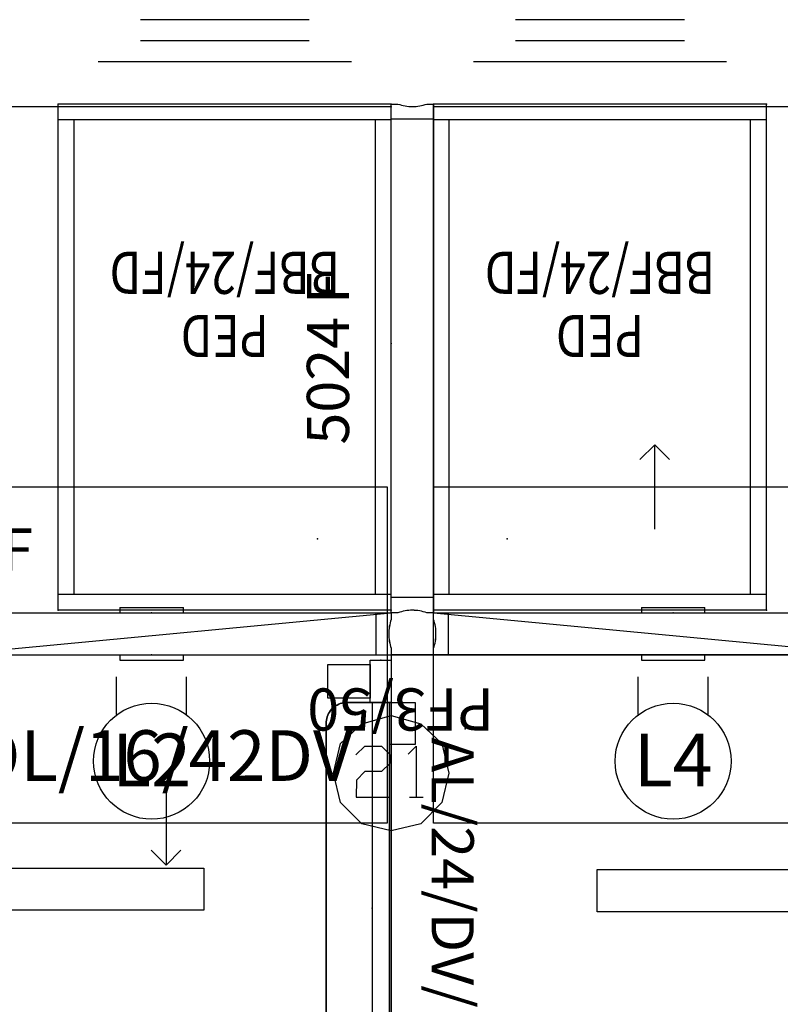
# Model space of a CAD drawing. Units: inches. Extents: x 8495 to 8678, y 7634 to 7756.
# Drawn here: x 8568 to 8604, y 7678 to 7724 of the extents above; entities that cross this region are included whole.
import ezdxf
from ezdxf.enums import TextEntityAlignment as Align

# ---------------------------------------------------------------- set-up
doc = ezdxf.new("R2010")
doc.units = ezdxf.units.IN
doc.header["$MEASUREMENT"] = 0
for name, color, linetype in [('A-FURN', 7, 'Continuous'), ('A-FURN-2-ELEC-EL', 5, 'Continuous'), ('A-FURN-2-ELEC-EL-T', 5, 'Continuous'), ('A-FURN-2-LEGS-LG', 1, 'Continuous'), ('A-FURN-2-LEGS-LG-T', 1, 'Continuous'), ('A-FURN-2-PNLS-PN', 3, 'Continuous'), ('A-FURN-2-PNLS-PN-T', 3, 'Continuous'), ('A-FURN-2-STOR-ST', 6, 'Continuous'), ('A-FURN-2-STOR-ST-T', 6, 'Continuous'), ('A-FURN-2-WKSF-WS', 1, 'Continuous'), ('A-FURN-2-WKSF-WS-T', 1, 'Continuous'), ('A-FURN-2-WKSP-PN', 1, 'Continuous'), ('A-FURN-2-WKSP-PN-T', 1, 'Continuous'), ('A-FURN-ATTRIBUTE-T', 7, 'Continuous'), ('A-FURN-P-PEDS', 6, 'Continuous'), ('A-FURN-P-PEDS-TD', 6, 'Continuous'), ('A-FURN-P-PEDS-TEXT', 6, 'Continuous')]:
    doc.layers.add(name, color=color, linetype=linetype)
doc.styles.get("Standard").update_dxf_attribs({"font": 'calibri.ttf', "height": 4})

# ---------------------------------------------------------------- blocks, each defined once
blk = doc.blocks.new('P_P-DVFRPM5024')
at = {"layer": 'A-FURN-2-PNLS-PN', "linetype": 'Continuous'}
for p, q in [((0, 2), (0.001, 2)), ((0, 1.999), (0, 2)), ((0, 1.996), (0, 1.999)), ((0, 1.986), (0, 1.996)), ((0, 1.971), (0, 1.986)), ((0, 1.95), (0, 1.971)), ((0, 1.926), (0, 1.95)), ((0, 1.9), (0, 1.926)), ((0, 1.841), (0, 1.9)), ((0.001, 2), (0.004, 2)), ((0.004, 2), (0.01, 2)), ((0.01, 2), (0.017, 2)), ((0.017, 2), (0.027, 2)), ((0.027, 2), (0.039, 2)), ((0.039, 2), (0.053, 2)), ((0.053, 2), (0.069, 2)), ((0.069, 2), (0.087, 2)), ((0.087, 2), (0.108, 2)), ((0.108, 2), (0.13, 2)), ((0.13, 2), (0.154, 2)), ((0.154, 2), (0.18, 2)), ((0.18, 2), (0.209, 2)), ((0.209, 2), (0.239, 2)), ((0.239, 2), (0.271, 2)), ((0.271, 2), (0.305, 2)), ((0.305, 2), (0.341, 2)), ((0.341, 2), (0.379, 2)), ((0.379, 2), (0.419, 2)), ((0.419, 2), (0.46, 2)), ((0.46, 2), (0.504, 2)), ((0.504, 2), (0.549, 2)), ((0.549, 2), (0.596, 2)), ((0.596, 2), (0.645, 2)), ((0.645, 2), (0.696, 2)), ((0.696, 2), (0.748, 2)), ((0.72, 0), (0.72, 2)), ((0.748, 2), (0.803, 2)), ((0.803, 2), (0.859, 2)), ((0.859, 2), (0.916, 2)), ((0.916, 2), (0.976, 2)), ((0.976, 2), (1.037, 2)), ((1.037, 2), (1.099, 2)), ((1.099, 2), (1.164, 2)), ((1.164, 2), (1.23, 2)), ((1.23, 2), (1.297, 2)), ((1.297, 2), (1.366, 2)), ((1.366, 2), (1.437, 2)), ((1.437, 2), (1.583, 2)), ((1.583, 2), (1.735, 2)), ((1.735, 2), (1.893, 2)), ((1.893, 2), (2.057, 2)), ((2.057, 2), (2.226, 2)), ((2.226, 2), (2.401, 2)), ((2.401, 2), (2.582, 2)), ((2.582, 2), (2.767, 2)), ((2.767, 2), (2.958, 2)), ((2.958, 2), (3.154, 2)), ((3.154, 2), (3.354, 2)), ((3.354, 2), (3.56, 2)), ((3.56, 2), (3.77, 2)), ((3.77, 2), (3.984, 2)), ((3.984, 2), (4.202, 2)), ((4.202, 2), (4.425, 2)), ((4.425, 2), (4.652, 2)), ((4.652, 2), (4.882, 2)), ((4.882, 2), (5.116, 2)), ((5.116, 2), (5.354, 2)), ((5.354, 2), (5.595, 2)), ((5.595, 2), (5.84, 2)), ((5.84, 2), (6.088, 2)), ((6.088, 2), (6.339, 2)), ((6.339, 2), (6.592, 2)), ((6.592, 2), (6.849, 2)), ((6.849, 2), (7.108, 2)), ((7.108, 2), (7.369, 2)), ((7.369, 2), (7.633, 2)), ((7.633, 2), (7.899, 2)), ((7.899, 2), (8.168, 2)), ((8.168, 2), (8.438, 2)), ((8.438, 2), (8.71, 2)), ((8.71, 2), (9.258, 2)), ((9.258, 2), (9.813, 2)), ((9.813, 2), (10.371, 2)), ((10.371, 2), (10.933, 2)), ((10.933, 2), (12.063, 2)), ((12.063, 2), (13.192, 2)), ((13.192, 2), (13.754, 2)), ((13.754, 2), (14.313, 2)), ((14.313, 2), (14.867, 2)), ((14.867, 2), (15.415, 2)), ((15.415, 2), (15.687, 2)), ((15.687, 2), (15.957, 2)), ((15.957, 2), (16.226, 2)), ((16.226, 2), (16.492, 2)), ((16.492, 2), (16.756, 2)), ((16.756, 2), (17.017, 2)), ((17.017, 2), (17.276, 2)), ((17.276, 2), (17.533, 2)), ((17.533, 2), (17.787, 2)), ((17.787, 2), (18.037, 2)), ((18.037, 2), (18.285, 2)), ((18.285, 2), (18.53, 2)), ((18.53, 2), (18.771, 2)), ((18.771, 2), (19.009, 2)), ((19.009, 2), (19.243, 2)), ((19.243, 2), (19.474, 2)), ((19.474, 2), (19.7, 2)), ((19.7, 2), (19.923, 2)), ((19.923, 2), (20.141, 2)), ((20.141, 2), (20.356, 2)), ((20.356, 2), (20.565, 2)), ((20.565, 2), (20.771, 2)), ((20.771, 2), (20.971, 2)), ((20.971, 2), (21.167, 2)), ((21.167, 2), (21.358, 2)), ((21.358, 2), (21.543, 2)), ((21.543, 2), (21.724, 2)), ((21.724, 2), (21.899, 2)), ((21.899, 2), (22.068, 2)), ((22.068, 2), (22.232, 2)), ((22.232, 2), (22.39, 2)), ((22.39, 2), (22.542, 2)), ((22.542, 2), (22.688, 2)), ((22.688, 2), (22.759, 2)), ((22.759, 2), (22.828, 2)), ((22.828, 2), (22.896, 2)), ((22.896, 2), (22.962, 2)), ((22.962, 2), (23.026, 2)), ((23.026, 2), (23.089, 2)), ((23.089, 2), (23.15, 2)), ((23.15, 2), (23.209, 2)), ((23.209, 2), (23.267, 2)), ((23.267, 2), (23.322, 2)), ((23.322, 2), (23.377, 2)), ((23.377, 2), (23.429, 2)), ((23.405, 0), (23.405, 2)), ((23.429, 2), (23.48, 2)), ((23.48, 2), (23.529, 2)), ((23.529, 2), (23.576, 2)), ((23.576, 2), (23.621, 2)), ((23.621, 2), (23.665, 2)), ((23.665, 2), (23.706, 2)), ((23.706, 2), (23.746, 2)), ((23.746, 2), (23.784, 2)), ((23.784, 2), (23.82, 2)), ((23.82, 2), (23.854, 2)), ((23.854, 2), (23.886, 2)), ((23.886, 2), (23.917, 2)), ((23.917, 2), (23.945, 2)), ((23.945, 2), (23.971, 2)), ((23.971, 2), (23.995, 2)), ((23.995, 2), (24.018, 2)), ((24.018, 2), (24.038, 2)), ((24.038, 2), (24.056, 2)), ((24.056, 2), (24.072, 2)), ((24.072, 2), (24.086, 2)), ((24.086, 2), (24.098, 2)), ((24.098, 2), (24.108, 2)), ((24.108, 2), (24.115, 2)), ((24.115, 2), (24.121, 2)), ((24.121, 2), (24.124, 2)), ((24.124, 2), (24.125, 2)), ((24.125, 2), (24.125, 1.999)), ((24.125, 1.999), (24.125, 1.996)), ((24.125, 1.996), (24.125, 1.986)), ((24.125, 1.986), (24.125, 1.971)), ((24.125, 1.971), (24.125, 1.95)), ((24.125, 1.95), (24.125, 1.926)), ((24.125, 1.926), (24.125, 1.9)), ((24.125, 1.9), (24.125, 1.841)), ((0, 1.783), (0, 1.841)), ((0, 1.756), (0, 1.783)), ((0, 1.732), (0, 1.756)), ((0, 1.712), (0, 1.732)), ((0, 1.696), (0, 1.712)), ((0, 1.686), (0, 1.696)), ((0, 1.684), (0, 1.686)), ((0, 1.683), (0, 1.684)), ((0.029, 1.6), (0, 1.683)), ((0.054, 1.517), (0.029, 1.6)), ((0.074, 1.432), (0.054, 1.517)), ((0.092, 1.347), (0.074, 1.432)), ((24.051, 1.432), (24.034, 1.347)), ((24.072, 1.517), (24.051, 1.432)), ((24.096, 1.6), (24.072, 1.517)), ((24.125, 1.683), (24.096, 1.6)), ((24.125, 1.841), (24.125, 1.783)), ((24.125, 1.783), (24.125, 1.756)), ((24.125, 1.756), (24.125, 1.732)), ((24.125, 1.732), (24.125, 1.712)), ((24.125, 1.712), (24.125, 1.696)), ((24.125, 1.696), (24.125, 1.686)), ((24.125, 1.686), (24.125, 1.684)), ((24.125, 1.684), (24.125, 1.683)), ((0.105, 1.261), (0.092, 1.347)), ((0.114, 1.174), (0.105, 1.261)), ((0.119, 1.087), (0.114, 1.174)), ((0.117, 0.913), (0.12, 1)), ((0.12, 1), (0.119, 1.087)), ((24.006, 1.087), (24.005, 1)), ((24.005, 1), (24.008, 0.913)), ((24.011, 1.174), (24.006, 1.087)), ((24.021, 1.261), (24.011, 1.174)), ((24.034, 1.347), (24.021, 1.261)), ((0.029, 0.4), (0.053, 0.483)), ((0.053, 0.483), (0.073, 0.568)), ((0.073, 0.568), (0.09, 0.653)), ((0.09, 0.653), (0.102, 0.739)), ((0.102, 0.739), (0.112, 0.826)), ((0.112, 0.826), (0.117, 0.913)), ((24.008, 0.913), (24.014, 0.826)), ((24.014, 0.826), (24.023, 0.739)), ((24.023, 0.739), (24.035, 0.653)), ((24.035, 0.653), (24.052, 0.568)), ((24.052, 0.568), (24.072, 0.483)), ((24.072, 0.483), (24.097, 0.4)), ((0, 0.317), (0.029, 0.4)), ((0, 0.316), (0, 0.317)), ((0, 0.314), (0, 0.316)), ((0, 0.304), (0, 0.314)), ((0, 0.288), (0, 0.304)), ((0, 0.268), (0, 0.288)), ((0, 0.244), (0, 0.268)), ((0, 0.217), (0, 0.244)), ((0, 0.159), (0, 0.217)), ((0, 0.1), (0, 0.159)), ((0, 0.074), (0, 0.1)), ((0, 0.05), (0, 0.074)), ((0, 0.029), (0, 0.05)), ((0, 0.014), (0, 0.029)), ((0, 0.004), (0, 0.014)), ((0, 0.001), (0, 0.004)), ((0, 0), (0, 0.001)), ((0.001, 0), (0, 0)), ((0.004, 0), (0.001, 0)), ((0.01, 0), (0.004, 0)), ((0.017, 0), (0.01, 0)), ((0.027, 0), (0.017, 0)), ((0.039, 0), (0.027, 0)), ((0.053, 0), (0.039, 0)), ((0.069, 0), (0.053, 0)), ((0.087, 0), (0.069, 0)), ((0.108, 0), (0.087, 0)), ((0.13, 0), (0.108, 0)), ((0.154, 0), (0.13, 0)), ((0.18, 0), (0.154, 0)), ((0.209, 0), (0.18, 0)), ((0.239, 0), (0.209, 0)), ((0.271, 0), (0.239, 0)), ((0.305, 0), (0.271, 0)), ((0.341, 0), (0.305, 0)), ((0.379, 0), (0.341, 0)), ((0.419, 0), (0.379, 0)), ((0.46, 0), (0.419, 0)), ((0.504, 0), (0.46, 0)), ((0.549, 0), (0.504, 0)), ((0.596, 0), (0.549, 0)), ((0.645, 0), (0.596, 0)), ((0.696, 0), (0.645, 0)), ((0.748, 0), (0.696, 0)), ((0.803, 0), (0.748, 0)), ((0.859, 0), (0.803, 0)), ((0.916, 0), (0.859, 0)), ((0.976, 0), (0.916, 0)), ((1.037, 0), (0.976, 0)), ((1.099, 0), (1.037, 0)), ((1.164, 0), (1.099, 0)), ((1.23, 0), (1.164, 0)), ((1.297, 0), (1.23, 0)), ((1.366, 0), (1.297, 0)), ((1.437, 0), (1.366, 0)), ((1.583, 0), (1.437, 0)), ((1.735, 0), (1.583, 0)), ((1.893, 0), (1.735, 0)), ((2.057, 0), (1.893, 0)), ((2.226, 0), (2.057, 0)), ((2.401, 0), (2.226, 0)), ((2.582, 0), (2.401, 0)), ((2.767, 0), (2.582, 0)), ((2.958, 0), (2.767, 0)), ((3.154, 0), (2.958, 0)), ((3.354, 0), (3.154, 0)), ((3.56, 0), (3.354, 0)), ((3.77, 0), (3.56, 0)), ((3.984, 0), (3.77, 0)), ((4.202, 0), (3.984, 0)), ((4.425, 0), (4.202, 0)), ((4.652, 0), (4.425, 0)), ((4.882, 0), (4.652, 0)), ((5.116, 0), (4.882, 0)), ((5.354, 0), (5.116, 0)), ((5.595, 0), (5.354, 0)), ((5.84, 0), (5.595, 0)), ((6.088, 0), (5.84, 0)), ((6.339, 0), (6.088, 0)), ((6.592, 0), (6.339, 0)), ((6.849, 0), (6.592, 0)), ((7.108, 0), (6.849, 0)), ((7.369, 0), (7.108, 0)), ((7.633, 0), (7.369, 0)), ((7.899, 0), (7.633, 0)), ((8.168, 0), (7.899, 0)), ((8.438, 0), (8.168, 0)), ((8.71, 0), (8.438, 0)), ((9.258, 0), (8.71, 0)), ((9.813, 0), (9.258, 0)), ((10.371, 0), (9.813, 0)), ((10.933, 0), (10.371, 0)), ((12.063, 0), (10.933, 0)), ((13.192, 0), (12.063, 0)), ((13.754, 0), (13.192, 0)), ((14.313, 0), (13.754, 0)), ((14.867, 0), (14.313, 0)), ((15.415, 0), (14.867, 0)), ((15.687, 0), (15.415, 0)), ((15.957, 0), (15.687, 0)), ((16.226, 0), (15.957, 0)), ((16.492, 0), (16.226, 0)), ((16.756, 0), (16.492, 0)), ((17.017, 0), (16.756, 0)), ((17.276, 0), (17.017, 0)), ((17.533, 0), (17.276, 0)), ((17.787, 0), (17.533, 0)), ((18.037, 0), (17.787, 0)), ((18.285, 0), (18.037, 0)), ((18.53, 0), (18.285, 0)), ((18.771, 0), (18.53, 0)), ((19.009, 0), (18.771, 0)), ((19.243, 0), (19.009, 0)), ((19.474, 0), (19.243, 0)), ((19.7, 0), (19.474, 0)), ((19.923, 0), (19.7, 0)), ((20.141, 0), (19.923, 0)), ((20.356, 0), (20.141, 0)), ((20.565, 0), (20.356, 0)), ((20.771, 0), (20.565, 0)), ((20.971, 0), (20.771, 0)), ((21.167, 0), (20.971, 0)), ((21.358, 0), (21.167, 0)), ((21.543, 0), (21.358, 0)), ((21.724, 0), (21.543, 0)), ((21.899, 0), (21.724, 0)), ((22.068, 0), (21.899, 0)), ((22.232, 0), (22.068, 0)), ((22.39, 0), (22.232, 0)), ((22.542, 0), (22.39, 0)), ((22.688, 0), (22.542, 0)), ((22.759, 0), (22.688, 0)), ((22.828, 0), (22.759, 0)), ((22.896, 0), (22.828, 0)), ((22.962, 0), (22.896, 0)), ((23.026, 0), (22.962, 0)), ((23.089, 0), (23.026, 0)), ((23.15, 0), (23.089, 0)), ((23.209, 0), (23.15, 0)), ((23.267, 0), (23.209, 0)), ((23.322, 0), (23.267, 0)), ((23.377, 0), (23.322, 0)), ((23.429, 0), (23.377, 0)), ((23.48, 0), (23.429, 0)), ((23.529, 0), (23.48, 0)), ((23.576, 0), (23.529, 0)), ((23.621, 0), (23.576, 0)), ((23.665, 0), (23.621, 0)), ((23.706, 0), (23.665, 0)), ((23.746, 0), (23.706, 0)), ((23.784, 0), (23.746, 0)), ((23.82, 0), (23.784, 0)), ((23.854, 0), (23.82, 0)), ((23.886, 0), (23.854, 0)), ((23.917, 0), (23.886, 0)), ((23.945, 0), (23.917, 0)), ((23.971, 0), (23.945, 0)), ((23.995, 0), (23.971, 0)), ((24.018, 0), (23.995, 0)), ((24.038, 0), (24.018, 0)), ((24.056, 0), (24.038, 0)), ((24.072, 0), (24.056, 0)), ((24.086, 0), (24.072, 0)), ((24.098, 0), (24.086, 0)), ((24.097, 0.4), (24.125, 0.317)), ((24.108, 0), (24.098, 0)), ((24.115, 0), (24.108, 0)), ((24.121, 0), (24.115, 0)), ((24.124, 0), (24.121, 0)), ((24.125, 0), (24.124, 0)), ((24.125, 0.317), (24.125, 0.316)), ((24.125, 0.316), (24.125, 0.314)), ((24.125, 0.314), (24.125, 0.304)), ((24.125, 0.304), (24.125, 0.288)), ((24.125, 0.288), (24.125, 0.268)), ((24.125, 0.268), (24.125, 0.244)), ((24.125, 0.244), (24.125, 0.217)), ((24.125, 0.217), (24.125, 0.159)), ((24.125, 0.159), (24.125, 0.1)), ((24.125, 0.1), (24.125, 0.074)), ((24.125, 0.074), (24.125, 0.05)), ((24.125, 0.05), (24.125, 0.029)), ((24.125, 0.029), (24.125, 0.014)), ((24.125, 0.014), (24.125, 0.004)), ((24.125, 0.004), (24.125, 0.001)), ((24.125, 0.001), (24.125, 0))]:
    blk.add_line(p, q, dxfattribs=at)
at = {"layer": 'A-FURN-2-PNLS-PN'}
for p in [(0, 2), (12.768, 2), (24.125, 2), (0, 0), (11.358, 0), (24.125, 0)]:
    blk.add_point(p, dxfattribs=at)
at = {"layer": 'A-FURN-2-PNLS-PN-T'}
blk.add_attdef('CAPTG', text='', height=2, dxfattribs=at).set_placement((12.063, 4), align=Align.CENTER)
at = {"layer": 'A-FURN-2-PNLS-PN-T', "flags": 1}
for tag in ['CAPPN', 'CAPMG', 'CAPMC', 'CAPQT', 'CAPDH', 'CAPGC']:
    blk.add_attdef(tag, (0, 0), '', height=0.001, dxfattribs=at)
blk = doc.blocks.new('P_P-DVFPPM5042')
at = {"layer": 'A-FURN-2-PNLS-PN', "linetype": 'Continuous'}
for p, q in [((0, 2), (42.125, 2)), ((0, 2), (21.063, 0)), ((0, 1.996), (0, 2)), ((0, 1.986), (0, 1.996)), ((0, 1.971), (0, 1.986)), ((0, 1.95), (0, 1.971)), ((0, 1.926), (0, 1.95)), ((0, 1.9), (0, 1.926)), ((0, 1.841), (0, 1.9)), ((0.72, 0), (0.72, 2)), ((9.852, 2.25), (9.852, 2)), ((9.852, 2.25), (12.864, 2.25)), ((12.864, 2), (12.864, 2.25)), ((21.063, 0), (42.125, 2)), ((29.262, 2.25), (29.262, 2)), ((29.262, 2.25), (32.274, 2.25)), ((32.274, 2), (32.274, 2.25)), ((41.405, 0), (41.405, 2)), ((42.125, 2), (42.125, 1.996)), ((42.125, 1.996), (42.125, 1.986)), ((42.125, 1.986), (42.125, 1.971)), ((42.125, 1.971), (42.125, 1.95)), ((42.125, 1.95), (42.125, 1.926)), ((42.125, 1.926), (42.125, 1.9)), ((42.125, 1.9), (42.125, 1.841)), ((0, 1.783), (0, 1.841)), ((0, 1.756), (0, 1.783)), ((0, 1.732), (0, 1.756)), ((0, 1.712), (0, 1.732)), ((0, 1.696), (0, 1.712)), ((0, 1.686), (0, 1.696)), ((0, 1.683), (0, 1.686)), ((0.029, 1.6), (0, 1.683)), ((0.054, 1.517), (0.029, 1.6)), ((0.074, 1.432), (0.054, 1.517)), ((0.092, 1.347), (0.074, 1.432)), ((42.051, 1.432), (42.034, 1.347)), ((42.072, 1.517), (42.051, 1.432)), ((42.096, 1.6), (42.072, 1.517)), ((42.125, 1.683), (42.096, 1.6)), ((42.125, 1.841), (42.125, 1.783)), ((42.125, 1.783), (42.125, 1.756)), ((42.125, 1.756), (42.125, 1.732)), ((42.125, 1.732), (42.125, 1.712)), ((42.125, 1.712), (42.125, 1.696)), ((42.125, 1.696), (42.125, 1.686)), ((42.125, 1.686), (42.125, 1.683)), ((0.105, 1.261), (0.092, 1.347)), ((0.114, 1.174), (0.105, 1.261)), ((0.119, 1.087), (0.114, 1.174)), ((0.117, 0.913), (0.12, 1)), ((0.12, 1), (0.119, 1.087)), ((42.006, 1.087), (42.005, 1)), ((42.005, 1), (42.008, 0.913)), ((42.011, 1.174), (42.006, 1.087)), ((42.021, 1.261), (42.011, 1.174)), ((42.034, 1.347), (42.021, 1.261)), ((0.029, 0.4), (0.053, 0.483)), ((0.053, 0.483), (0.073, 0.568)), ((0.073, 0.568), (0.09, 0.653)), ((0.09, 0.653), (0.102, 0.739)), ((0.102, 0.739), (0.112, 0.826)), ((0.112, 0.826), (0.117, 0.913)), ((42.008, 0.913), (42.014, 0.826)), ((42.014, 0.826), (42.023, 0.739)), ((42.023, 0.739), (42.036, 0.653)), ((42.036, 0.653), (42.052, 0.568)), ((42.052, 0.568), (42.072, 0.483)), ((42.072, 0.483), (42.097, 0.4)), ((0, 0.317), (0.029, 0.4)), ((0, 0.314), (0, 0.317)), ((0, 0.304), (0, 0.314)), ((0, 0.288), (0, 0.304)), ((0, 0.268), (0, 0.288)), ((0, 0.244), (0, 0.268)), ((0, 0.217), (0, 0.244)), ((0, 0.159), (0, 0.217)), ((0, 0.1), (0, 0.159)), ((0, 0.074), (0, 0.1)), ((0, 0.05), (0, 0.074)), ((0, 0.029), (0, 0.05)), ((0, 0.014), (0, 0.029)), ((0, 0.004), (0, 0.014)), ((0, 0), (0, 0.004)), ((0, 0), (42.125, 0)), ((9.852, 0), (9.852, -0.25)), ((12.864, -0.25), (12.864, 0)), ((29.262, 0), (29.262, -0.25)), ((32.274, -0.25), (32.274, 0)), ((42.097, 0.4), (42.125, 0.317)), ((42.125, 0.317), (42.125, 0.314)), ((42.125, 0.314), (42.125, 0.304)), ((42.125, 0.304), (42.125, 0.288)), ((42.125, 0.288), (42.125, 0.268)), ((42.125, 0.268), (42.125, 0.244)), ((42.125, 0.244), (42.125, 0.217)), ((42.125, 0.217), (42.125, 0.159)), ((42.125, 0.159), (42.125, 0.1)), ((42.125, 0.1), (42.125, 0.074)), ((42.125, 0.074), (42.125, 0.05)), ((42.125, 0.05), (42.125, 0.029)), ((42.125, 0.029), (42.125, 0.014)), ((42.125, 0.014), (42.125, 0.004)), ((42.125, 0.004), (42.125, 0)), ((9.852, -0.25), (12.864, -0.25)), ((29.262, -0.25), (32.274, -0.25))]:
    blk.add_line(p, q, dxfattribs=at)
at = {"layer": 'A-FURN-2-PNLS-PN'}
for p in [(0, 2), (11.358, 2), (30.768, 2), (42.125, 2), (0, 0), (11.358, 0), (30.768, 0), (42.125, 0)]:
    blk.add_point(p, dxfattribs=at)
at = {"layer": 'A-FURN-2-PNLS-PN-T'}
blk.add_attdef('CAPTG', text='', height=2, dxfattribs=at).set_placement((21.063, 4), align=Align.CENTER)
at = {"layer": 'A-FURN-2-PNLS-PN-T', "flags": 1}
for tag in ['CAPPN', 'CAPMG', 'CAPMC', 'CAPQT', 'CAPDH', 'CAPGC']:
    blk.add_attdef(tag, (0, 0), '', height=0.001, dxfattribs=at)
blk = doc.blocks.new('P_W-WSE2484MW')
at = {"layer": 'A-FURN-2-WKSF-WS', "linetype": 'Continuous'}
for p, q in [((0, 0), (0, -24)), ((86.1875, 0), (0, 0))]:
    blk.add_line(p, q, dxfattribs=at)
at = {"layer": 'A-FURN-2-WKSF-WS'}
for p in [(0, 0), (3.5, -3.5)]:
    blk.add_point(p, dxfattribs=at)
at = {"layer": 'A-FURN-2-WKSF-WS-T', "flags": 1}
for tag in ['CAPPN', 'CAPMG', 'CAPMC', 'CAPQT', 'CAPDH', 'CAPGC']:
    blk.add_attdef(tag, (0, 0), '', height=0.001, dxfattribs=at)
at = {"layer": 'A-FURN-2-WKSF-WS-T'}
blk.add_attdef('CAPTG', text='', height=2, dxfattribs=at).set_placement((43.09375, -22), align=Align.CENTER)
blk = doc.blocks.new('P_W-WSDV2484A')
at = {"layer": 'A-FURN-2-WKSF-WS'}
for p, q in [((0, 0), (84.25, 0)), ((84.25, 0), (84.25, -24))]:
    blk.add_line(p, q, dxfattribs=at)
for p in [(84.25, 0), (80.75, -3.5)]:
    blk.add_point(p, dxfattribs=at)
at = {"layer": 'A-FURN-2-WKSF-WS-T', "flags": 1}
for tag in ['CAPPN', 'CAPMG', 'CAPMC', 'CAPQT', 'CAPDH', 'CAPGC']:
    blk.add_attdef(tag, (0, 0), '', height=0.001, dxfattribs=at)
at = {"layer": 'A-FURN-2-WKSF-WS-T'}
blk.add_attdef('CAPTG', text='', height=2, dxfattribs=at).set_placement((42.125, -22), align=Align.CENTER)
blk = doc.blocks.new('P_WFS-ALW2724DVRS')
at = {"layer": 'A-FURN-2-LEGS-LG'}
for p, q in [((-3, -2.049), (-3, -0.45)), ((-3, -0.45), (-1, -0.45)), ((-3, -2.049), (-3, -0.45)), ((-3, -0.45), (-1, -0.45)), ((-1, -2.249), (-1, -0.25)), ((-1, -0.25), (0, -0.25)), ((-1, -2.249), (-1, -0.25)), ((-1, -0.25), (0, -0.25)), ((-1, -0.45), (-1, -2.049)), ((-1, -0.45), (-1, -2.049)), ((0, -0.25), (0, -2.249)), ((0, -0.25), (0, -2.249)), ((-1, -2.049), (-3, -2.049)), ((-1, -2.049), (-3, -2.049)), ((-2.491, -2.338), (-2.415, -2.308)), ((-2.415, -2.308), (-2.491, -2.338)), ((-2.415, -2.308), (-2.335, -2.284)), ((-2.335, -2.284), (-2.415, -2.308)), ((-2.335, -2.284), (-2.254, -2.268)), ((-2.254, -2.268), (-2.335, -2.284)), ((-2.254, -2.268), (-2.172, -2.257)), ((-2.172, -2.257), (-2.254, -2.268)), ((-2.172, -2.257), (-2.089, -2.254)), ((-2.089, -2.254), (-2.172, -2.257)), ((-2.089, -2.254), (-0.09, -2.254)), ((-0.09, -2.254), (-2.089, -2.254)), ((-2.089, -2.254), (-2.089, -2.254)), ((-1, -2.049), (-1, -2.049)), ((0, -2.249), (-1, -2.249)), ((0, -2.249), (-1, -2.249)), ((-0.909, -2.254), (-0.909, -21.745)), ((-0.09, -2.254), (-0.909, -2.254)), ((-0.09, -2.254), (-0.909, -2.254)), ((-0.909, -2.254), (-0.909, -21.745)), ((-0.909, -2.254), (-0.909, -21.745)), ((-0.09, -2.254), (-0.909, -2.254)), ((-0.09, -2.254), (-0.909, -2.254)), ((-0.909, -2.254), (-0.909, -21.745)), ((-0.09, -4.249), (-0.09, -2.25)), ((-0.09, -2.25), (1.135, -2.25)), ((-0.09, -4.249), (-0.09, -2.25)), ((-0.09, -2.25), (1.135, -2.25)), ((-0.09, -2.254), (-0.09, -21.745)), ((-0.09, -21.745), (-0.09, -2.254)), ((-0.09, -2.254), (-0.09, -2.254)), ((-0.09, -21.745), (-0.09, -2.254)), ((-0.09, -21.745), (-0.09, -2.254)), ((-0.09, -21.745), (-0.09, -2.254)), ((-0.09, -21.745), (-0.09, -2.254)), ((0, -2.249), (0, -2.249)), ((1.135, -2.25), (1.135, -4.249)), ((1.135, -2.25), (1.135, -4.249)), ((1.135, -2.25), (1.135, -2.25)), ((-3.005, -2.852), (-2.969, -2.777)), ((-2.969, -2.777), (-3.005, -2.852)), ((-2.969, -2.777), (-2.927, -2.707)), ((-2.927, -2.707), (-2.969, -2.777)), ((-2.927, -2.707), (-2.878, -2.64)), ((-2.878, -2.64), (-2.927, -2.707)), ((-2.878, -2.64), (-2.825, -2.577)), ((-2.825, -2.577), (-2.878, -2.64)), ((-2.825, -2.577), (-2.767, -2.518)), ((-2.767, -2.518), (-2.825, -2.577)), ((-2.767, -2.518), (-2.704, -2.464)), ((-2.704, -2.464), (-2.767, -2.518)), ((-2.704, -2.464), (-2.637, -2.417)), ((-2.637, -2.417), (-2.704, -2.464)), ((-2.637, -2.417), (-2.565, -2.374)), ((-2.565, -2.374), (-2.637, -2.417)), ((-2.565, -2.374), (-2.491, -2.338)), ((-2.491, -2.338), (-2.565, -2.374)), ((-3.089, -3.253), (-3.086, -3.171)), ((-3.086, -3.171), (-3.089, -3.253)), ((-3.089, -20.745), (-3.089, -3.253)), ((-3.089, -3.253), (-3.089, -20.745)), ((-3.086, -3.171), (-3.076, -3.089)), ((-3.076, -3.089), (-3.086, -3.171)), ((-3.076, -3.089), (-3.059, -3.008)), ((-3.059, -3.008), (-3.076, -3.089)), ((-3.059, -3.008), (-3.035, -2.929)), ((-3.035, -2.929), (-3.059, -3.008)), ((-3.035, -2.929), (-3.005, -2.852)), ((-3.005, -2.852), (-3.035, -2.929)), ((1.135, -4.249), (-0.09, -4.249)), ((1.135, -4.249), (-0.09, -4.249)), ((-0.09, -21.749), (-0.09, -19.75)), ((-0.09, -19.75), (1.135, -19.75)), ((-0.09, -21.749), (-0.09, -19.75)), ((-0.09, -19.75), (1.135, -19.75)), ((1.135, -19.75), (1.135, -21.749)), ((1.135, -19.75), (1.135, -21.749)), ((1.135, -19.75), (1.135, -19.75)), ((-3.086, -20.827), (-3.089, -20.745)), ((-3.089, -20.745), (-3.086, -20.827)), ((-3.089, -20.745), (-3.089, -20.745)), ((-3.076, -20.909), (-3.086, -20.827)), ((-3.086, -20.827), (-3.076, -20.909)), ((-3.059, -20.99), (-3.076, -20.909)), ((-3.076, -20.909), (-3.059, -20.99)), ((-3.035, -21.069), (-3.059, -20.99)), ((-3.059, -20.99), (-3.035, -21.069)), ((-3.005, -21.146), (-3.035, -21.069)), ((-3.035, -21.069), (-3.005, -21.146)), ((-2.969, -21.221), (-3.005, -21.146)), ((-3.005, -21.146), (-2.969, -21.221)), ((-2.927, -21.291), (-2.969, -21.221)), ((-2.969, -21.221), (-2.927, -21.291)), ((-2.878, -21.359), (-2.927, -21.291)), ((-2.927, -21.291), (-2.878, -21.359)), ((-2.825, -21.421), (-2.878, -21.359)), ((-2.878, -21.359), (-2.825, -21.421)), ((-2.767, -21.481), (-2.825, -21.421)), ((-2.825, -21.421), (-2.767, -21.481)), ((-2.704, -21.534), (-2.767, -21.481)), ((-2.767, -21.481), (-2.704, -21.534)), ((-2.637, -21.582), (-2.704, -21.534)), ((-2.704, -21.534), (-2.637, -21.582)), ((-2.565, -21.624), (-2.637, -21.582)), ((-2.637, -21.582), (-2.565, -21.624)), ((-2.491, -21.66), (-2.565, -21.624)), ((-2.565, -21.624), (-2.491, -21.66)), ((-2.415, -21.69), (-2.491, -21.66)), ((-2.491, -21.66), (-2.415, -21.69)), ((-2.335, -21.714), (-2.415, -21.69)), ((-2.415, -21.69), (-2.335, -21.714)), ((-2.254, -21.731), (-2.335, -21.714)), ((-2.335, -21.714), (-2.254, -21.731)), ((-2.172, -21.741), (-2.254, -21.731)), ((-2.254, -21.731), (-2.172, -21.741)), ((-2.089, -21.745), (-2.172, -21.741)), ((-2.172, -21.741), (-2.089, -21.745)), ((-0.09, -21.745), (-2.089, -21.745)), ((-2.089, -21.745), (-0.09, -21.745)), ((-1, -23.749), (-1, -21.75)), ((-1, -21.75), (0, -21.75)), ((-1, -23.749), (-1, -21.75)), ((-1, -21.75), (0, -21.75)), ((-0.909, -21.745), (-0.09, -21.745)), ((-0.909, -21.745), (-0.09, -21.745)), ((-0.909, -21.745), (-0.09, -21.745)), ((-0.909, -21.745), (-0.09, -21.745)), ((-0.09, -21.745), (-0.09, -21.745)), ((1.135, -21.749), (-0.09, -21.749)), ((1.135, -21.749), (-0.09, -21.749)), ((0, -21.75), (0, -23.749)), ((0, -21.75), (0, -23.749)), ((0, -23.749), (-1, -23.749)), ((0, -23.749), (-1, -23.749)), ((0, -23.749), (0, -23.749))]:
    blk.add_line(p, q, dxfattribs=at)
for p in [(0, 0), (-0.5, -0.25), (-1, -1.25), (0, -1.25), (-0.909, -11.999), (-0.09, -11.999), (-1, -22.75), (0, -22.75), (-0.5, -23.749), (0, -23.999)]:
    blk.add_point(p, dxfattribs=at)
at = {"layer": 'A-FURN-2-LEGS-LG-T', "flags": 1}
for tag in ['CAPPN', 'CAPMG', 'CAPMC', 'CAPQT', 'CAPDH', 'CAPGC']:
    blk.add_attdef(tag, (0, 0), '', height=0.001, dxfattribs=at)
at = {"layer": 'A-FURN-2-LEGS-LG-T'}
blk.add_attdef('CAPTG', text='', height=2, rotation=270, dxfattribs=at).set_placement((1.911, -11.999), align=Align.CENTER)
blk = doc.blocks.new('P_WPS-VC48')
at = {"layer": 'A-FURN-2-WKSP-PN', "linetype": 'Continuous'}
for p, q in [((-24, 13), (24, 13)), ((-24, 11), (-24, 13)), ((24, 13), (24, 11)), ((24, 11), (-24, 11))]:
    blk.add_line(p, q, dxfattribs=at)
at = {"layer": 'A-FURN-2-WKSP-PN'}
for p in [(0, 11), (0, 0)]:
    blk.add_point(p, dxfattribs=at)
at = {"layer": 'A-FURN-2-WKSP-PN-T'}
blk.add_attdef('CAPTG', text='', height=2, dxfattribs=at).set_placement((0, 14), align=Align.CENTER)
at = {"layer": 'A-FURN-2-WKSP-PN-T', "flags": 1}
for tag in ['CAPPN', 'CAPMG', 'CAPMC', 'CAPQT', 'CAPDH', 'CAPGC']:
    blk.add_attdef(tag, (0, 0), '', height=0.001, dxfattribs=at)
blk = doc.blocks.new('P_W-WSE2454MW')
at = {"layer": 'A-FURN-2-WKSF-WS', "linetype": 'Continuous'}
for p, q in [((0, 0), (0, -24)), ((56.1875, 0), (0, 0)), ((56.1875, -24), (56.1875, 0)), ((0, -24), (56.1875, -24))]:
    blk.add_line(p, q, dxfattribs=at)
at = {"layer": 'A-FURN-2-WKSF-WS'}
for p in [(0, 0), (56.1875, 0), (3.5, -3.5), (28.09375, -3.5), (52.6875, -3.5), (0, -24), (56.1875, -24)]:
    blk.add_point(p, dxfattribs=at)
at = {"layer": 'A-FURN-2-WKSF-WS-T', "flags": 1}
for tag in ['CAPPN', 'CAPMG', 'CAPMC', 'CAPQT', 'CAPDH', 'CAPGC']:
    blk.add_attdef(tag, (0, 0), '', height=0.001, dxfattribs=at)
at = {"layer": 'A-FURN-2-WKSF-WS-T'}
blk.add_attdef('CAPTG', text='', height=2, dxfattribs=at).set_placement((28.09375, -22), align=Align.CENTER)
blk = doc.blocks.new('P_X-BBFPFS24')
at = {"layer": 'A-FURN-P-PEDS'}
for p, q in [((0, 24), (15.78, 24)), ((0, 24), (0, 0)), ((15.78, 24), (15.78, 0)), ((0, 23.25), (15.78, 23.25)), ((0.75, 23.25), (0.75, 0.75)), ((15.03, 23.25), (15.03, 0.75)), ((0, 0.75), (15.78, 0.75)), ((0, 0), (15.78, 0)), ((1.89, -2), (13.89, -2)), ((3.89, -3), (11.89, -3)), ((3.89, -4), (11.89, -4))]:
    blk.add_line(p, q, dxfattribs=at)
for p in [(0, 24), (15.78, 24), (0, 0), (15.78, 0)]:
    blk.add_point(p, dxfattribs=at)
at = {"layer": 'A-FURN-P-PEDS-TD', "width": 0.8}
blk.add_attdef('CAPTG', text='', height=2, dxfattribs=at).set_placement((7.89, 10), align=Align.CENTER)
at = {"layer": 'A-FURN-P-PEDS-TD', "width": 0.8, "flags": 1}
blk.add_attdef('CAPPN', (0, 0), '', height=0.001, dxfattribs=at)
at = {"layer": 'A-FURN-P-PEDS-TD', "flags": 1}
for tag in ['CAPMG', 'CAPMC', 'CAPQT', 'CAPDH', 'CAPGC']:
    blk.add_attdef(tag, (0, 0), '', height=0.001, dxfattribs=at)
at = {"layer": 'A-FURN-P-PEDS-TEXT', "width": 0.8}
blk.add_text('BBF/24/FD', height=2, dxfattribs=at).set_placement((7.89, 7), align=Align.CENTER)
blk = doc.blocks.new('P_P-DVPF350')
at = {"layer": 'A-FURN-2-PNLS-PN', "linetype": 'Continuous'}
for p, q in [((2, 2), (0, 2)), ((0, 2), (0, 1.683)), ((2, 1.683), (2, 2)), ((0, 0.317), (0, 0)), ((0, 0), (0.317, 0)), ((1.683, 0), (2, 0)), ((2, 0), (2, 0.317))]:
    blk.add_line(p, q, dxfattribs=at)
for centre, start, end in [((1.77, 1.02), 159.4731, 180.6063), ((0.23, 1.02), 359.3937, 20.5269), ((1.77, 0.98), 179.3937, 200.5269), ((0.23, 0.98), 339.4731, 0.6063), ((0.98, 1.77), 249.4732, 270.6063), ((1.02, 1.77), 269.3937, 290.5269)]:
    blk.add_arc(centre, 1.89, start, end, dxfattribs=at)
at = {"layer": 'A-FURN-2-PNLS-PN'}
for p in [(0, 2), (2, 2), (0, 0), (2, 0)]:
    blk.add_point(p, dxfattribs=at)
at = {"layer": 'A-FURN-2-PNLS-PN-T'}
blk.add_attdef('CAPTG', text='', height=2, dxfattribs=at).set_placement((1.554, 3.585), align=Align.CENTER)
at = {"layer": 'A-FURN-2-PNLS-PN-T', "flags": 1}
for tag in ['CAPPN', 'CAPMG', 'CAPMC', 'CAPQT', 'CAPDH', 'CAPGC']:
    blk.add_attdef(tag, (0, 0), '', height=0.001, dxfattribs=at)
blk = doc.blocks.new('P_E-MW8W4DO2')
at = {"layer": 'A-FURN-2-ELEC-EL', "linetype": 'Continuous'}
for p, q in [((-1.656, -2.819), (-1.656, -1.038)), ((1.656, -2.819), (1.656, -1.038))]:
    blk.add_line(p, q, dxfattribs=at)
blk.add_circle((0, -5.037), 2.75, dxfattribs=at)
at = {"layer": 'A-FURN-2-ELEC-EL'}
blk.add_point((0, 0), dxfattribs=at)
at = {"layer": 'A-FURN-2-ELEC-EL-T', "flags": 1}
for tag in ['CAPPN', 'CAPMG', 'CAPMC', 'CAPQT', 'CAPDH', 'CAPGC']:
    blk.add_attdef(tag, (0, 0), '', height=0.001, dxfattribs=at)
at = {"layer": 'A-FURN-2-ELEC-EL-T'}
blk.add_attdef('CAPTG', text='', height=2.5, dxfattribs=at).set_placement((0, -6.225), align=Align.CENTER)
blk = doc.blocks.new('P_E-MW8W4DO4')
at = {"layer": 'A-FURN-2-ELEC-EL', "linetype": 'Continuous'}
for p, q in [((-1.656, -2.819), (-1.656, -1.038)), ((1.656, -2.819), (1.656, -1.038))]:
    blk.add_line(p, q, dxfattribs=at)
blk.add_circle((0, -5.037), 2.75, dxfattribs=at)
at = {"layer": 'A-FURN-2-ELEC-EL'}
blk.add_point((0, 0), dxfattribs=at)
at = {"layer": 'A-FURN-2-ELEC-EL-T', "flags": 1}
for tag in ['CAPPN', 'CAPMG', 'CAPMC', 'CAPQT', 'CAPDH', 'CAPGC']:
    blk.add_attdef(tag, (0, 0), '', height=0.001, dxfattribs=at)
at = {"layer": 'A-FURN-2-ELEC-EL-T'}
blk.add_attdef('CAPTG', text='', height=2.5, dxfattribs=at).set_placement((0, -6.225), align=Align.CENTER)
blk = doc.blocks.new('P_E-MX8W4PTPC21')
at = {"layer": 'A-FURN-2-ELEC-EL', "linetype": 'Continuous'}
for p, q in [((0, 0), (0, -2.867)), ((-2.4, -4.2), (-1.4, -3.267)), ((-1.4, -3.267), (0, -2.867)), ((0, -2.867), (1.4, -3.267)), ((0, -2.867), (0, -2.867)), ((1.4, -3.267), (2.4, -4.2)), ((-2.733, -5.6), (-2.4, -4.2)), ((2.4, -4.2), (2.733, -5.6)), ((-2.733, -5.6), (-2.733, -5.6)), ((-2.4, -7), (-2.733, -5.6)), ((2.733, -5.6), (2.4, -7)), ((2.733, -5.6), (2.733, -5.6)), ((-1.4, -8), (-2.4, -7)), ((2.4, -7), (1.4, -8)), ((0, -8.333), (-1.4, -8)), ((1.4, -8), (0, -8.333)), ((0, -8.333), (0, -8.333))]:
    blk.add_line(p, q, dxfattribs=at)
at = {"layer": 'A-FURN-2-ELEC-EL'}
blk.add_point((0, 0), dxfattribs=at)
at = {"layer": 'A-FURN-2-ELEC-EL-T', "linetype": 'Continuous'}
for p, q in [((-1.671, -4.737), (-1.258, -4.325)), ((-1.258, -4.325), (-0.46, -4.325)), ((-0.46, -4.325), (-0.047, -4.728)), ((1.188, -4.319), (0.799, -4.705)), ((1.188, -4.319), (1.188, -6.738)), ((-0.047, -5.132), (-0.46, -5.526)), ((-0.047, -4.728), (-0.047, -5.132)), ((-1.249, -5.526), (-1.653, -5.929)), ((-0.46, -5.526), (-1.249, -5.526)), ((-1.653, -5.929), (-1.657, -6.738)), ((-1.657, -6.738), (-0.058, -6.738)), ((0.86, -6.738), (1.516, -6.738))]:
    blk.add_line(p, q, dxfattribs=at)
at = {"layer": 'A-FURN-ATTRIBUTE-T', "flags": 1}
for tag, height in [('CAPTG', 2.5), ('CAPPN', 0.001), ('CAPMG', 0.001), ('CAPMC', 0.001), ('CAPQT', 0.001), ('CAPDH', 0.001), ('CAPGC', 0.001)]:
    blk.add_attdef(tag, (0, 0), '', height=height, dxfattribs=at)
blk = doc.blocks.new('P_C-SOLDV164216')
at = {"layer": 'A-FURN-2-STOR-ST'}
for p, q in [((9.777, 9.262), (10.484, 9.969)), ((10.484, 5.969), (10.484, 9.969)), ((11.191, 9.262), (10.484, 9.969)), ((0, 7.969), (41.938, 7.969)), ((0, -7.969), (0, 7.969)), ((20.969, 7.969), (20.969, -7.969)), ((41.938, 7.969), (41.938, -7.969)), ((31.453, -5.969), (31.453, -9.969)), ((41.938, -7.969), (0, -7.969)), ((30.746, -9.262), (31.453, -9.969)), ((32.16, -9.262), (31.453, -9.969))]:
    blk.add_line(p, q, dxfattribs=at)
for p in [(0, 0), (41.938, 0)]:
    blk.add_point(p, dxfattribs=at)
at = {"layer": 'A-FURN-2-STOR-ST-T', "flags": 1}
for tag in ['CAPPN', 'CAPMG', 'CAPMC', 'CAPQT', 'CAPDH', 'CAPGC']:
    blk.add_attdef(tag, (0, 0), '', height=0.001, dxfattribs=at)
at = {"layer": 'A-FURN-2-STOR-ST-T'}
blk.add_attdef('CAPTG', text='', height=2.4, dxfattribs=at).set_placement((20.969, -5.969), align=Align.CENTER)

msp = doc.modelspace()

# ---------------------------------------------------------------- block references
at = {"layer": 'A-FURN'}
for name, p, rotation, values in [('P_X-BBFPFS24', (8585.491, 7720.475), 180, {'CAPTG': 'PED'}), ('P_X-BBFPFS24', (8603.271, 7720.475), 180, {'CAPTG': 'PED'}), ('P_W-WSE2454MW', (8585.491, 7696.35), 180, {'CAPTG': '24/56/MW'}), ('P_P-DVFRPM5024', (8587.491, 7696.35), 90, {'CAPTG': '5024 F'}), ('P_W-WSE2454MW', (8643.679, 7696.35), 180, {'CAPTG': '24/56/MW'}), ('P_P-DVPF350', (8587.491, 7696.35), 180, {'CAPTG': 'PF3/50'}), ('P_WPS-VC48', (8552.615, 7695.244), 180, {'CAPTG': 'V-Channel-48W'}), ('P_WPS-VC48', (8619.242, 7695.177), 180, {'CAPTG': 'V-Channel-48W'})]:
    msp.add_blockref(name, p, dxfattribs=dict(at, rotation=rotation)).add_auto_attribs(values)
ref = msp.add_blockref('P_C-SOLDV164216', (8543.366, 7694.35), dxfattribs=at)
ref.add_attrib('CAPTG', 'SOL/16/42DV', (8563.535, 7688.381), dxfattribs={"layer": 'A-FURN-2-STOR-ST-T', "height": 2.4})
ref = msp.add_blockref('P_C-SOLDV164216', (8587.491, 7694.35), dxfattribs=at)
ref.add_attrib('CAPTG', 'SOL/16/42DV', (8607.66, 7688.381), dxfattribs={"layer": 'A-FURN-2-STOR-ST-T', "height": 2.4})
for name, p, values in [('P_P-DVFPPM5042', (8543.366, 7694.35), {'CAPTG': '5042 F'}), ('P_P-DVFPPM5042', (8587.491, 7694.35), {'CAPTG': '5042 F'}), ('P_E-MW8W4DO2', (8574.134, 7694.35), {'CAPTG': 'L2'}), ('P_WFS-ALW2724DVRS', (8585.491, 7694.35), {'CAPTG': 'AL/24/DV/RS'}), ('P_E-MW8W4DO4', (8598.849, 7694.35), {'CAPTG': 'L4'})]:
    msp.add_blockref(name, p, dxfattribs=at).add_auto_attribs(values)
for name, p in [('P_W-WSDV2484A', (8501.241, 7694.35)), ('P_E-MX8W4PTPC21', (8585.491, 7694.35)), ('P_W-WSE2484MW', (8585.491, 7694.35))]:
    msp.add_blockref(name, p, dxfattribs=at)

doc.saveas('drawing.dxf')
